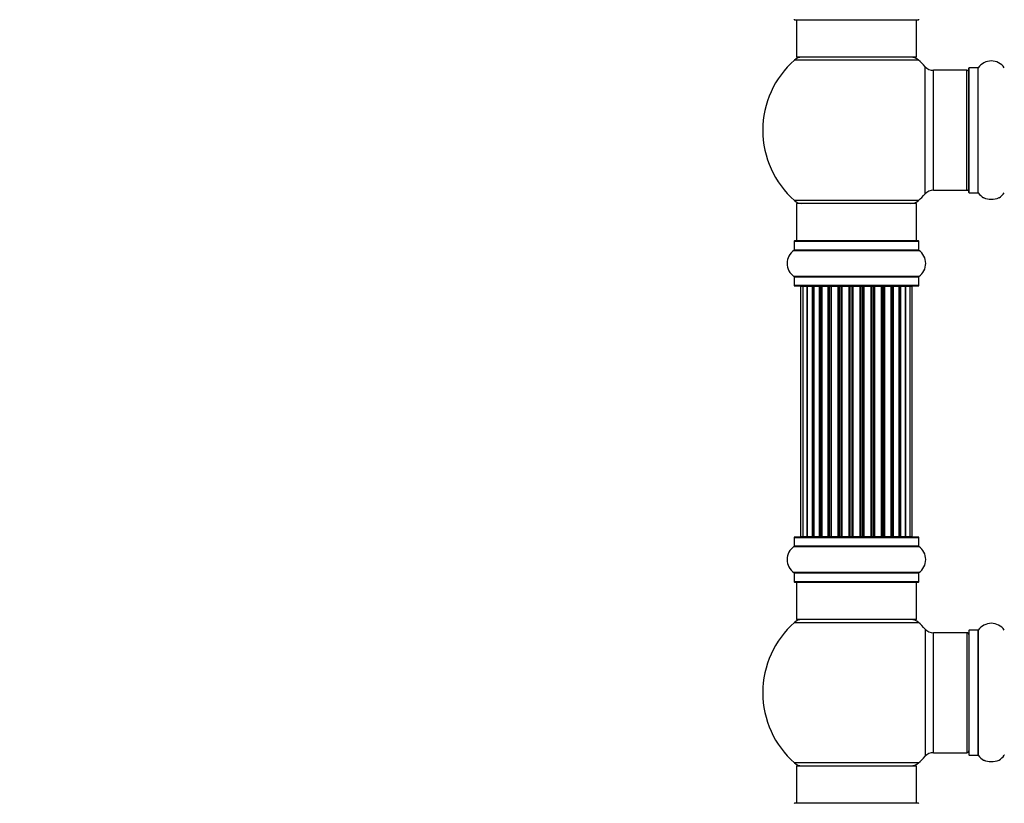
# Model space of a CAD drawing. Units: millimetres. Extents: x 0 to 1415, y 0 to 2662.
# Drawn here: x 263 to 526, y 1888 to 2097 of the extents above; entities that cross this region are included whole.
import ezdxf
from ezdxf import colors
from ezdxf.entities.mleader import LeaderData, LeaderLine
from ezdxf.math import Vec2, Vec3

# ---------------------------------------------------------------- set-up
doc = ezdxf.new("R2010")
doc.units = ezdxf.units.MM
doc.layers.add('DV1_Défaut', color=7, linetype='Continuous')
doc.layers.add('Défaut', color=7, linetype='Continuous')

# ---------------------------------------------------------------- blocks, each defined once
blk = doc.blocks.new('_DOT')
at = {"color": 0}
blk.add_line((0, 0), (-1, 0), dxfattribs=at)
at = {"color": 0, "const_width": 0.333}
blk.add_lwpolyline([(-0.1665, 0, 1), (0.1665, 0, 1)], format="xyb", close=True, dxfattribs=at)
blk = doc.blocks.new('SE')
at = {"layer": 'DV1_Défaut', "color": 7, "linetype": 'Continuous'}
for p, q in [((469.56, 2097.36), (502.66, 2097.36)), ((470.11, 2097.36), (470.11, 2087.36)), ((502.11, 2087.36), (502.11, 2097.36)), ((502.65, 2086.61), (469.57, 2086.61)), ((502.11, 2087.36), (470.11, 2087.36)), ((504.47, 2050.89), (504.47, 2084.82)), ((516.11, 2051.31), (516.11, 2084.41)), ((516.21, 2051.21), (516.21, 2084.51)), ((518.56, 2084.51), (516.21, 2084.51)), ((518.56, 2051.21), (518.56, 2084.51)), ((518.64, 2051.16), (518.64, 2084.55)), ((506.68, 2051.86), (506.68, 2083.86)), ((515.61, 2083.86), (506.68, 2083.86)), ((515.61, 2051.86), (515.61, 2083.86)), ((506.68, 2051.86), (515.61, 2051.86)), ((516.21, 2051.21), (518.56, 2051.21)), ((502.65, 2049.11), (469.57, 2049.11)), ((502.11, 2048.36), (470.11, 2048.36)), ((470.11, 2048.36), (470.11, 2038.36)), ((502.11, 2038.36), (502.11, 2048.36)), ((469.46, 2038.26), (502.76, 2038.26)), ((469.46, 2038.26), (469.46, 2035.91)), ((502.66, 2038.36), (469.56, 2038.36)), ((502.76, 2035.91), (502.76, 2038.26)), ((469.42, 2035.83), (502.8, 2035.83)), ((502.76, 2035.91), (469.46, 2035.91)), ((502.8, 2028.89), (469.42, 2028.89)), ((469.46, 2028.81), (502.76, 2028.81)), ((469.46, 2028.81), (469.46, 2026.46)), ((502.76, 2026.46), (502.76, 2028.81)), ((502.76, 2026.46), (469.46, 2026.46)), ((469.56, 2026.36), (502.66, 2026.36)), ((471.79, 2026.16), (471.19, 2026.16)), ((471.19, 2026.16), (471.19, 1959.56)), ((472.98, 2026.16), (471.79, 2026.16)), ((471.79, 2026.16), (471.79, 1959.56)), ((474.37, 2026.16), (472.98, 2026.16)), ((472.98, 1959.56), (472.98, 2026.16)), ((472.98, 2026.16), (472.98, 1959.56)), ((474.37, 1959.56), (474.37, 2026.16)), ((474.37, 2026.16), (474.61, 2026.16)), ((474.61, 2026.16), (474.61, 1959.56)), ((476.28, 2026.16), (474.71, 2026.16)), ((474.71, 2026.16), (474.71, 1959.56)), ((476.28, 1959.56), (476.28, 2026.16)), ((476.28, 2026.16), (476.53, 2026.16)), ((476.53, 2026.16), (476.53, 1959.56)), ((476.96, 2026.16), (476.53, 2026.16)), ((478.61, 2026.16), (476.88, 2026.16)), ((476.88, 2026.16), (476.88, 1959.56)), ((478.61, 1959.56), (478.61, 2026.16)), ((478.61, 2026.16), (478.86, 2026.16)), ((478.86, 2026.16), (478.86, 1959.56)), ((479.36, 2026.16), (478.86, 2026.16)), ((479.36, 1959.56), (479.36, 2026.16)), ((479.36, 2026.16), (479.41, 2026.16)), ((481.27, 2026.16), (479.41, 2026.16)), ((479.41, 2026.16), (479.41, 1959.56)), ((481.27, 1959.56), (481.27, 2026.16)), ((481.27, 2026.16), (481.51, 2026.16)), ((481.51, 2026.16), (481.51, 1959.56)), ((482.06, 2026.16), (481.51, 2026.16)), ((482.06, 1959.56), (482.06, 2026.16)), ((482.06, 2026.16), (482.2, 2026.16)), ((484.14, 2026.16), (482.2, 2026.16)), ((482.2, 2026.16), (482.2, 1959.56)), ((484.14, 1959.56), (484.14, 2026.16)), ((484.14, 2026.16), (484.36, 2026.16)), ((484.36, 2026.16), (484.36, 1959.56)), ((484.94, 2026.16), (484.36, 2026.16)), ((484.94, 1959.56), (484.94, 2026.16)), ((485.12, 2026.16), (484.94, 2026.16)), ((487.1, 2026.16), (485.12, 2026.16)), ((485.12, 2026.16), (485.12, 1959.56)), ((487.1, 1959.56), (487.1, 2026.16)), ((487.1, 2026.16), (487.28, 2026.16)), ((487.86, 2026.16), (487.28, 2026.16)), ((487.28, 2026.16), (487.28, 1959.56)), ((487.86, 1959.56), (487.86, 2026.16)), ((487.86, 2026.16), (488.08, 2026.16)), ((490.02, 2026.16), (488.08, 2026.16)), ((488.08, 2026.16), (488.08, 1959.56)), ((490.02, 2026.16), (490.16, 2026.16)), ((490.02, 1959.56), (490.02, 2026.16)), ((490.71, 2026.16), (490.16, 2026.16)), ((490.16, 2026.16), (490.16, 1959.56)), ((490.71, 1959.56), (490.71, 2026.16)), ((490.71, 2026.16), (490.95, 2026.16)), ((492.8, 2026.16), (490.95, 2026.16)), ((490.95, 2026.16), (490.95, 1959.56)), ((492.8, 2026.16), (492.86, 2026.16)), ((492.8, 1959.56), (492.8, 2026.16)), ((493.36, 2026.16), (492.86, 2026.16)), ((492.86, 2026.16), (492.86, 1959.56)), ((493.36, 1959.56), (493.36, 2026.16)), ((493.36, 2026.16), (493.61, 2026.16)), ((495.34, 2026.16), (493.61, 2026.16)), ((493.61, 2026.16), (493.61, 1959.56)), ((495.69, 2026.16), (495.26, 2026.16)), ((495.34, 1959.56), (495.34, 2026.16)), ((495.69, 1959.56), (495.69, 2026.16)), ((495.69, 2026.16), (495.94, 2026.16)), ((497.51, 2026.16), (495.94, 2026.16)), ((495.94, 2026.16), (495.94, 1959.56)), ((497.51, 1959.56), (497.51, 2026.16)), ((497.6, 1959.56), (497.6, 2026.16)), ((497.6, 2026.16), (497.85, 2026.16)), ((499.23, 2026.16), (497.85, 2026.16)), ((497.85, 2026.16), (497.85, 1959.56)), ((499.23, 1959.56), (499.23, 2026.16)), ((500.42, 2026.16), (499.24, 2026.16)), ((499.24, 2026.16), (499.24, 1959.56)), ((501.03, 2026.16), (500.42, 2026.16)), ((500.42, 1959.56), (500.42, 2026.16)), ((501.03, 1959.56), (501.03, 2026.16)), ((469.46, 1959.26), (502.76, 1959.26)), ((469.46, 1959.26), (469.46, 1956.91)), ((502.66, 1959.36), (469.56, 1959.36)), ((471.19, 1959.56), (471.79, 1959.56)), ((471.79, 1959.56), (472.98, 1959.56)), ((472.98, 1959.56), (474.37, 1959.56)), ((474.61, 1959.56), (474.37, 1959.56)), ((474.71, 1959.56), (476.28, 1959.56)), ((476.53, 1959.56), (476.28, 1959.56)), ((476.53, 1959.56), (476.96, 1959.56)), ((476.88, 1959.56), (478.61, 1959.56)), ((478.86, 1959.56), (478.61, 1959.56)), ((478.86, 1959.56), (479.36, 1959.56)), ((479.41, 1959.56), (479.36, 1959.56)), ((479.41, 1959.56), (481.27, 1959.56)), ((481.51, 1959.56), (481.27, 1959.56)), ((481.51, 1959.56), (482.06, 1959.56)), ((482.2, 1959.56), (482.06, 1959.56)), ((482.2, 1959.56), (484.14, 1959.56)), ((484.36, 1959.56), (484.14, 1959.56)), ((484.36, 1959.56), (484.94, 1959.56)), ((484.94, 1959.56), (485.12, 1959.56)), ((485.12, 1959.56), (487.1, 1959.56)), ((487.28, 1959.56), (487.1, 1959.56)), ((487.28, 1959.56), (487.86, 1959.56)), ((488.08, 1959.56), (487.86, 1959.56)), ((488.08, 1959.56), (490.02, 1959.56)), ((490.16, 1959.56), (490.02, 1959.56)), ((490.16, 1959.56), (490.71, 1959.56)), ((490.95, 1959.56), (490.71, 1959.56)), ((490.95, 1959.56), (492.8, 1959.56)), ((492.86, 1959.56), (492.8, 1959.56)), ((492.86, 1959.56), (493.36, 1959.56)), ((493.61, 1959.56), (493.36, 1959.56)), ((493.61, 1959.56), (495.34, 1959.56)), ((495.26, 1959.56), (495.69, 1959.56)), ((495.94, 1959.56), (495.69, 1959.56)), ((495.94, 1959.56), (497.51, 1959.56)), ((497.85, 1959.56), (497.6, 1959.56)), ((497.85, 1959.56), (499.23, 1959.56)), ((499.24, 1959.56), (500.42, 1959.56)), ((500.42, 1959.56), (501.03, 1959.56)), ((502.76, 1956.91), (502.76, 1959.26)), ((469.42, 1956.83), (502.8, 1956.83)), ((502.76, 1956.91), (469.46, 1956.91)), ((502.8, 1949.89), (469.42, 1949.89)), ((469.46, 1949.81), (502.76, 1949.81)), ((469.46, 1949.81), (469.46, 1947.46)), ((502.76, 1947.46), (469.46, 1947.46)), ((469.56, 1947.36), (502.66, 1947.36)), ((470.11, 1947.36), (470.11, 1937.36)), ((502.11, 1937.36), (502.11, 1947.36)), ((502.76, 1947.46), (502.76, 1949.81)), ((502.11, 1937.36), (470.11, 1937.36)), ((469.57, 1936.61), (502.65, 1936.61)), ((504.47, 1934.82), (504.47, 1900.89)), ((516.11, 1934.41), (516.11, 1901.31)), ((516.21, 1901.21), (516.21, 1934.51)), ((518.56, 1934.51), (516.21, 1934.51)), ((518.56, 1934.51), (518.56, 1901.21)), ((518.64, 1901.16), (518.64, 1934.55)), ((506.68, 1901.86), (506.68, 1933.86)), ((515.61, 1933.86), (506.68, 1933.86)), ((515.61, 1933.86), (515.61, 1901.86)), ((506.68, 1901.86), (515.61, 1901.86)), ((516.21, 1901.21), (518.56, 1901.21)), ((502.65, 1899.11), (469.57, 1899.11)), ((470.11, 1898.36), (502.11, 1898.36)), ((470.11, 1898.36), (470.11, 1888.36)), ((502.11, 1888.36), (502.11, 1898.36)), ((502.66, 1888.36), (469.56, 1888.36))]:
    blk.add_line(p, q, dxfattribs=at)
for centre, radius, start, end in [((469.56, 2097.46), 0.1, 180, 270), ((502.66, 2097.46), 0.1, 270, 0), ((486.11, 2067.86), 25, 131.4096, 228.5904), ((471.56, 2084.36), 3, 90, 131.4096), ((500.66, 2084.36), 3, 48.5904, 90), ((486.11, 2067.86), 25, 42.7321, 48.5904), ((506.68, 2086.86), 3, 222.7321, 270), ((516.21, 2084.41), 0.1, 90, 180), ((518.56, 2084.61), 0.1, 270, 325.0179), ((522.11, 2082.12), 4.24, 34.9821, 145.0179), ((515.61, 2083.36), 0.5, 0, 90), ((486.11, 2067.86), 25, 311.4096, 317.2679), ((506.68, 2048.86), 3, 90, 137.2679), ((515.61, 2052.36), 0.5, 270, 0), ((516.21, 2051.31), 0.1, 180, 270), ((518.56, 2051.11), 0.1, 34.9821, 90), ((522.11, 2053.59), 4.24, 214.9821, 241.1068), ((522.11, 2054.71), 5.24, 246.675, 293.3251), ((521.23, 2052.4), 2.77, 244.6486, 252.5205), ((522.11, 2053.59), 4.24, 299.1889, 325.0179), ((471.56, 2051.36), 3, 228.5904, 270), ((500.66, 2051.36), 3, 270, 311.4096), ((469.56, 2038.26), 0.1, 90, 180), ((502.66, 2038.26), 0.1, 0, 90), ((471.85, 2032.36), 4.24, 124.9821, 235.0179), ((469.36, 2035.91), 0.1, 304.9821, 0), ((502.86, 2035.91), 0.1, 180, 235.0179), ((500.37, 2032.36), 4.24, 304.9821, 55.0179), ((469.36, 2028.81), 0.1, 0, 55.0179), ((502.86, 2028.81), 0.1, 124.9821, 180), ((469.56, 2026.46), 0.1, 180, 270), ((471.39, 2026.16), 0.2, 90, 180), ((471.99, 2026.16), 0.2, 90, 180), ((473.18, 2026.16), 0.2, 90, 180), ((474.91, 2026.16), 0.2, 90, 180), ((477.08, 2026.16), 0.2, 90, 180), ((479.61, 2026.16), 0.2, 90, 180), ((482.4, 2026.16), 0.2, 90, 180), ((489.82, 2026.16), 0.2, 0, 90), ((492.6, 2026.16), 0.2, 0, 90), ((495.14, 2026.16), 0.2, 0, 90), ((497.31, 2026.16), 0.2, 0, 90), ((499.03, 2026.16), 0.2, 0, 90), ((500.22, 2026.16), 0.2, 0, 90), ((500.83, 2026.16), 0.2, 0, 90), ((502.66, 2026.46), 0.1, 270, 0), ((469.56, 1959.26), 0.1, 90, 180), ((471.39, 1959.56), 0.2, 180, 270), ((471.99, 1959.56), 0.2, 180, 270), ((473.18, 1959.56), 0.2, 180, 270), ((474.91, 1959.56), 0.2, 180, 270), ((477.08, 1959.56), 0.2, 180, 270), ((479.61, 1959.56), 0.2, 180, 270), ((482.4, 1959.56), 0.2, 180, 270), ((489.82, 1959.56), 0.2, 270, 0), ((492.6, 1959.56), 0.2, 270, 0), ((495.14, 1959.56), 0.2, 270, 0), ((497.31, 1959.56), 0.2, 270, 0), ((499.03, 1959.56), 0.2, 270, 0), ((500.22, 1959.56), 0.2, 270, 0), ((500.83, 1959.56), 0.2, 270, 0), ((502.66, 1959.26), 0.1, 0, 90), ((471.85, 1953.36), 4.24, 124.9821, 235.0179), ((469.36, 1956.91), 0.1, 304.9821, 0), ((502.86, 1956.91), 0.1, 180, 235.0179), ((500.37, 1953.36), 4.24, 304.9821, 55.0179), ((469.36, 1949.81), 0.1, 0, 55.0179), ((469.56, 1947.46), 0.1, 180, 270), ((502.66, 1947.46), 0.1, 270, 0), ((502.86, 1949.81), 0.1, 124.9821, 180), ((471.56, 1934.36), 3, 90, 131.4096), ((500.66, 1934.36), 3, 48.5904, 90), ((486.11, 1917.86), 25, 131.4096, 228.5904), ((486.11, 1917.86), 25, 42.7321, 48.5904), ((506.68, 1936.86), 3, 222.7321, 270), ((516.21, 1934.41), 0.1, 90, 180), ((518.56, 1934.61), 0.1, 270, 325.0179), ((522.11, 1932.12), 4.24, 34.9821, 145.0179), ((515.61, 1933.36), 0.5, 0, 90), ((486.11, 1917.86), 25, 311.4096, 317.2679), ((506.68, 1898.86), 3, 90, 137.2679), ((515.61, 1902.36), 0.5, 270, 0), ((516.21, 1901.31), 0.1, 180, 270), ((518.56, 1901.11), 0.1, 34.9821, 90), ((522.11, 1903.59), 4.24, 214.9821, 241.1068), ((522.11, 1903.59), 4.24, 299.1889, 325.0179), ((525.66, 1901.11), 0.1, 90, 145.0179), ((471.56, 1901.36), 3, 228.5904, 270), ((500.66, 1901.36), 3, 270, 311.4096), ((522.11, 1904.71), 5.24, 246.675, 293.3251), ((521.23, 1902.4), 2.77, 244.6486, 252.5205), ((469.56, 1888.26), 0.1, 90, 180), ((502.66, 1888.26), 0.1, 0, 90)]:
    blk.add_arc(centre, radius, start, end, dxfattribs=at)
for centre, major_axis, ratio, start_param, end_param in [((472.94, 2026.16), (0, 0.2), 0.187711, 4.712389, 6.283185), ((474.3, 2026.16), (0, 0.2), 0.387825, 4.712389, 6.283185), ((474.78, 2026.16), (0, 0.2), 0.821054, 0.000002, 1.570796), ((476.16, 2026.16), (0, 0.2), 0.570989, 4.712389, 6.283185), ((476.66, 2026.16), (0, 0.2), 0.684425, 0.000002, 1.570796), ((478.46, 2026.16), (0, 0.2), 0.729199, 4.712389, 6.283185), ((478.96, 2026.16), (0, 0.2), 0.517884, 0.000002, 1.570796), ((479.46, 2026.16), (0, 0.2), 0.4819, 0.000002, 1.570796), ((481.1, 2026.16), (0, 0.2), 0.855538, 4.712389, 6.283185), ((481.57, 2026.16), (0, 0.2), 0.328709, 0.000002, 1.570796), ((482.12, 2026.16), (0, 0.2), 0.289192, 0.000002, 1.570796), ((483.95, 2026.16), (0, 0.2), 0.944487, 4.712389, 6.283185), ((484.38, 2026.16), (0, 0.2), 0.125168, 0.000002, 1.570796), ((484.95, 2026.16), (0, 0.2), 0.083844, 0.000002, 1.570796), ((485.32, 2026.16), (0, -0.2), 0.992157, 3.141591, 4.712389), ((486.9, 2026.16), (0, -0.2), 0.992157, 1.570796, 3.141591), ((487.27, 2026.16), (0, -0.2), 0.083844, 1.570796, 3.141591), ((487.84, 2026.16), (0, -0.2), 0.125168, 1.570796, 3.141591), ((488.26, 2026.16), (0, -0.2), 0.944487, 3.141591, 4.712389), ((490.1, 2026.16), (0, -0.2), 0.289192, 1.570796, 3.141591), ((490.65, 2026.16), (0, -0.2), 0.328709, 1.570796, 3.141591), ((491.12, 2026.16), (0, -0.2), 0.855538, 3.141591, 4.712389), ((492.76, 2026.16), (0, -0.2), 0.4819, 1.570796, 3.141591), ((493.26, 2026.16), (0, -0.2), 0.517884, 1.570796, 3.141591), ((493.75, 2026.16), (0, -0.2), 0.729199, 3.141591, 4.712389), ((495.55, 2026.16), (0, -0.2), 0.684425, 1.570796, 3.141591), ((496.06, 2026.16), (0, -0.2), 0.570989, 3.141591, 4.712389), ((497.44, 2026.16), (0, -0.2), 0.821054, 1.570796, 3.141591), ((497.92, 2026.16), (0, -0.2), 0.387825, 3.141591, 4.712389), ((499.27, 2026.16), (0, -0.2), 0.187711, 3.141591, 4.712389), ((472.94, 1959.56), (0, 0.2), 0.187711, 3.141593, 4.712389), ((474.3, 1959.56), (0, 0.2), 0.387825, 3.141593, 4.712389), ((474.78, 1959.56), (0, 0.2), 0.821054, 1.570796, 3.141593), ((476.16, 1959.56), (0, 0.2), 0.570989, 3.141593, 4.712389), ((476.66, 1959.56), (0, 0.2), 0.684425, 1.570796, 3.141593), ((478.46, 1959.56), (0, 0.2), 0.729199, 3.141593, 4.712389), ((478.96, 1959.56), (0, 0.2), 0.517884, 1.570796, 3.141593), ((479.46, 1959.56), (0, 0.2), 0.4819, 1.570796, 3.141593), ((481.1, 1959.56), (0, 0.2), 0.855538, 3.141593, 4.712389), ((481.57, 1959.56), (0, 0.2), 0.328709, 1.570796, 3.141593), ((482.12, 1959.56), (0, 0.2), 0.289192, 1.570796, 3.141593), ((483.95, 1959.56), (0, 0.2), 0.944487, 3.141593, 4.712389), ((484.38, 1959.56), (0, 0.2), 0.125168, 1.570796, 3.141593), ((484.95, 1959.56), (0, 0.2), 0.083844, 1.570796, 3.141593), ((485.32, 1959.56), (0, -0.2), 0.992157, 4.712389, 6.283185), ((486.9, 1959.56), (0, -0.2), 0.992157, 0, 1.570796), ((487.27, 1959.56), (0, -0.2), 0.083844, 0, 1.570796), ((487.84, 1959.56), (0, -0.2), 0.125168, 0, 1.570796), ((488.26, 1959.56), (0, -0.2), 0.944487, 4.712389, 6.283185), ((490.1, 1959.56), (0, -0.2), 0.289192, 0, 1.570796), ((490.65, 1959.56), (0, -0.2), 0.328709, 0, 1.570796), ((491.12, 1959.56), (0, -0.2), 0.855538, 4.712389, 6.283185), ((492.76, 1959.56), (0, -0.2), 0.4819, 0, 1.570796), ((493.26, 1959.56), (0, -0.2), 0.517884, 0, 1.570796), ((493.75, 1959.56), (0, -0.2), 0.729199, 4.712389, 6.283185), ((495.55, 1959.56), (0, -0.2), 0.684425, 0, 1.570796), ((496.06, 1959.56), (0, -0.2), 0.570989, 4.712389, 6.283185), ((497.44, 1959.56), (0, -0.2), 0.821054, 0, 1.570796), ((497.92, 1959.56), (0, -0.2), 0.387825, 4.712389, 6.283185), ((499.27, 1959.56), (0, -0.2), 0.187711, 4.712389, 6.283185)]:
    blk.add_ellipse(centre, major_axis=major_axis, ratio=ratio, start_param=start_param, end_param=end_param, dxfattribs=at)

msp = doc.modelspace()

# ---------------------------------------------------------------- block references
at = {"layer": 'Défaut'}
msp.add_blockref('SE', (0, 0), dxfattribs=at)

# ---------------------------------------------------------------- leaders
at = {"layer": 'Défaut', "color": 7, "linetype": 'Continuous'}
ml = msp.add_multileader_mtext('Standard', dxfattribs=at)
ml.set_content('{\\pxsm0.9;\\fSolid Edge ISO|b1||i0||c0|p34;\\W1.;22/10/2019\\P}', color=256)
ml.set_leader_properties()
ml.set_arrow_properties(name='DOT')
ml.build(insert=Vec2(0, 0))
ml.multileader.update_dxf_attribs({"leader_type": 0, "dogleg_length": 0, "arrow_head_size": 12})
ctx = ml.context
ctx.base_point, ctx.char_height, ctx.arrow_head_size, ctx.landing_gap_size = Vec3(1076.6, 2654.47), 12, 12, 4.2
notes = []
notes.append((ctx, [(0, (0, 0, 0), (0, 0), (1, 0), 1, [])]))
ctx.mtext.insert = Vec3(1078.6, 2660.59)
ml = msp.add_multileader_mtext('Standard', dxfattribs=at)
ml.set_content('{\\pxsm0.9;\\fArial|b1||i0||c0|p34;\\W1.;TWF6H1\\P}', color=256)
ml.set_leader_properties()
ml.set_arrow_properties(name='DOT')
ml.build(insert=Vec2(0, 0))
ml.multileader.update_dxf_attribs({"leader_type": 0, "dogleg_length": 0, "arrow_head_size": 12})
ctx = ml.context
ctx.base_point, ctx.char_height, ctx.arrow_head_size, ctx.landing_gap_size = Vec3(357.48, 2654.3), 12, 12, 4.2
notes.append((ctx, [(0, (0, 0, 0), (0, 0), (1, 0), 1, [])]))
ctx.mtext.insert = Vec3(359.48, 2660.4)
for ctx, leaders in notes:
    for number, flags, end, landing, length, lines in leaders:
        leader = LeaderData()
        leader.index, (leader.has_last_leader_line, leader.has_dogleg_vector, leader.attachment_direction) = number, flags
        leader.last_leader_point, leader.dogleg_vector, leader.dogleg_length = Vec3(end), Vec3(landing), length
        for number, points, colour, breaks in lines:
            line = LeaderLine()
            line.index, line.vertices, line.color, line.breaks = number, Vec3.list(points), colors.encode_raw_color(colour), breaks
            leader.lines.append(line)
        ctx.leaders.append(leader)

doc.saveas('drawing.dxf')
